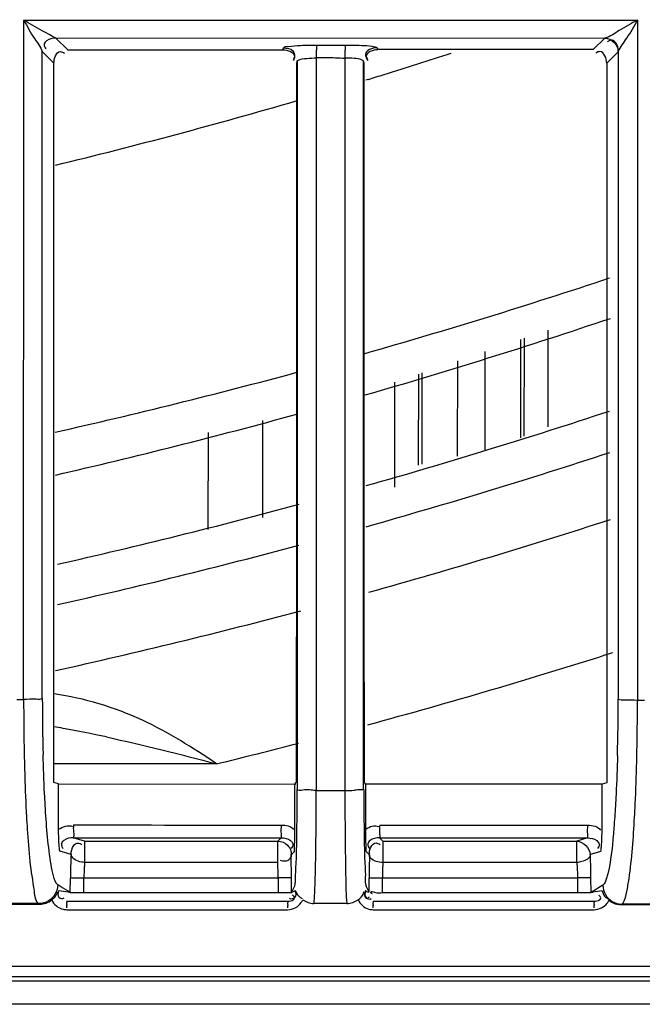
# Model space of a CAD drawing. Extents: x 0 to 2102, y 0 to 1485.
# Drawn here: x 546 to 569, y 834 to 870 of the extents above; entities that cross this region are included whole.
import ezdxf

# ---------------------------------------------------------------- set-up
doc = ezdxf.new("R2010")
doc.units = 0
doc.header["$LTSCALE"] = 115.6375
doc.layers.get('0').update_dxf_attribs({"linetype": 'CONTINUOUS'})

msp = doc.modelspace()

# ---------------------------------------------------------------- linework, layer by layer
at = {"color": 7, "linetype": 'CONTINUOUS'}
for p, q in [((546.182, 844.797), (546.183, 869.888)), ((546.19, 869.888), (568.844, 869.888)), ((568.833, 869.888), (568.833, 844.779)), ((547.367, 869.227), (567.633, 869.229)), ((547.796, 868.798), (547.367, 869.227)), ((567.624, 869.222), (567.2, 868.799)), ((546.869, 868.725), (547.298, 868.297)), ((546.871, 844.833), (546.871, 868.725)), ((555.748, 868.798), (555.769, 868.864)), ((556.987, 868.965), (558.044, 868.965)), ((559.226, 868.867), (559.248, 868.798)), ((567.2, 868.799), (559.248, 868.798)), ((567.699, 868.297), (568.125, 868.722)), ((568.123, 868.722), (568.123, 844.815)), ((547.298, 844.797), (547.297, 868.297)), ((556.276, 868.363), (556.255, 868.294)), ((556.27, 868.363), (556.27, 841.678)), ((556.98, 868.492), (556.98, 868.294)), ((557.332, 868.49), (556.98, 868.492)), ((556.98, 868.294), (556.98, 841.731)), ((558.038, 868.492), (558.038, 868.296)), ((558.038, 868.296), (558.038, 841.73)), ((558.742, 868.295), (558.72, 868.366)), ((558.727, 841.48), (558.727, 868.366)), ((558.901, 867.7), (558.808, 867.671)), ((564.655, 854.524), (564.66, 858.143)), ((565.527, 858.438), (565.521, 854.864)), ((564.516, 858.094), (564.51, 854.467)), ((563.211, 854.022), (563.216, 857.653)), ((562.19, 857.304), (562.184, 853.788)), ((560.746, 856.813), (560.741, 853.458)), ((560.885, 853.491), (560.89, 856.862)), ((559.873, 852.638), (559.879, 856.519)), ((554.999, 855.101), (554.994, 851.526)), ((552.993, 851.071), (552.999, 854.661)), ((545.927, 844.797), (546.182, 844.797)), ((547.298, 841.733), (547.298, 844.797)), ((567.699, 844.815), (567.699, 841.725)), ((568.83, 844.779), (569.086, 844.779)), ((553.303, 842.422), (547.298, 842.422)), ((547.471, 841.681), (547.298, 841.733)), ((547.471, 841.681), (556.222, 841.678)), ((547.471, 840.005), (547.471, 841.681)), ((556.188, 840.026), (556.189, 841.678)), ((556.189, 841.678), (556.241, 841.73)), ((556.27, 841.678), (556.27, 841.481)), ((556.98, 841.731), (556.98, 841.441)), ((556.98, 841.442), (558.038, 841.441)), ((558.038, 841.73), (558.038, 841.441)), ((567.526, 841.673), (558.774, 841.677)), ((558.79, 841.694), (558.807, 841.677)), ((558.809, 840.016), (558.807, 841.677)), ((567.699, 841.725), (567.526, 841.673)), ((567.526, 840.007), (567.526, 841.673)), ((548.433, 839.568), (548.01, 839.695)), ((548.01, 839.695), (555.686, 839.692)), ((548.433, 839.568), (555.562, 839.568)), ((548.433, 839.568), (548.433, 838.782)), ((555.686, 839.692), (555.562, 839.568)), ((555.562, 838.782), (555.562, 839.568)), ((559.311, 839.691), (559.434, 839.568)), ((559.311, 839.691), (566.988, 839.687)), ((559.434, 839.568), (566.591, 839.568)), ((559.434, 839.568), (559.434, 838.782)), ((566.988, 839.687), (566.591, 839.568)), ((566.591, 838.782), (566.591, 839.568)), ((547.935, 839.071), (547.511, 839.198)), ((556.175, 839.191), (556.054, 839.069)), ((558.942, 839.069), (558.822, 839.19)), ((567.485, 839.19), (567.09, 839.071)), ((555.562, 838.782), (548.433, 838.782)), ((566.591, 838.782), (559.434, 838.782)), ((547.904, 837.657), (547.907, 838.213)), ((547.907, 838.213), (548.405, 838.21)), ((548.402, 837.655), (548.405, 838.21)), ((548.405, 838.21), (555.571, 838.21)), ((556.07, 838.211), (555.571, 838.21)), ((555.571, 838.21), (555.571, 837.655)), ((556.062, 837.684), (556.061, 838.211)), ((558.925, 838.211), (559.425, 838.21)), ((558.934, 837.685), (558.934, 838.211)), ((559.425, 838.21), (566.619, 838.21)), ((559.425, 837.655), (559.425, 838.21)), ((567.117, 838.213), (566.619, 838.21)), ((566.619, 838.21), (566.622, 837.655)), ((567.12, 837.678), (567.117, 838.213)), ((547.56, 837.886), (547.442, 837.957)), ((547.904, 837.679), (547.56, 837.886)), ((556.171, 837.905), (556.062, 837.684)), ((558.934, 837.685), (558.825, 837.904)), ((567.554, 837.939), (567.12, 837.678)), ((547.569, 837.72), (547.47, 837.736)), ((547.965, 837.656), (547.904, 837.657)), ((548.402, 837.655), (547.965, 837.656)), ((555.571, 837.655), (548.402, 837.655)), ((555.781, 837.655), (555.571, 837.655)), ((555.942, 837.655), (555.781, 837.655)), ((556.071, 837.656), (555.942, 837.655)), ((558.787, 837.733), (558.781, 837.737)), ((558.825, 837.716), (558.793, 837.73)), ((566.622, 837.655), (559.425, 837.655)), ((566.823, 837.656), (566.622, 837.655)), ((567.12, 837.657), (566.823, 837.656)), ((545.32, 837.242), (546.776, 837.242)), ((546.743, 837.261), (545.351, 837.261)), ((546.743, 837.261), (546.776, 837.242)), ((547.769, 837.355), (555.924, 837.355)), ((547.772, 837.038), (555.929, 837.038)), ((557.499, 837.266), (556.894, 837.266)), ((558.105, 837.265), (557.499, 837.266)), ((559.074, 837.355), (567.226, 837.355)), ((559.078, 837.038), (567.231, 837.038)), ((568.22, 837.225), (568.251, 837.243)), ((568.22, 837.225), (569.675, 837.224)), ((569.643, 837.243), (568.251, 837.243)), ((705.575, 834.94), (295.269, 834.939)), ((382.891, 834.409), (617.606, 834.409)), ((634.32, 833.543), (293.151, 833.543))]:
    msp.add_line(p, q, dxfattribs=at)
for centre, radius, start, end in [((586.962, 868.469), 29.982, 179.5247, 179.9577), ((588.023, 868.468), 29.986, 179.5499, 180.0025), ((499.79, 1060.678), 201.828, 287.20457, 287.9403), ((499.695, 1060.984), 202.149, 287.03079, 287.20472), ((499.36, 1062.134), 203.347, 283.65253, 286.24377), ((500.946, 1060.895), 211.379, 285.87524, 288.43672), ((499.213, 1062.629), 215, 286.08587, 288.61284), ((501.032, 1060.619), 211.09, 282.67502, 285.16666), ((499.213, 1062.629), 215, 282.94053, 285.3871), ((499.319, 1062.522), 218.1, 285.83255, 288.30028), ((499.319, 1062.522), 219.556, 285.72312, 288.17717), ((499.319, 1062.522), 218.1, 282.7444, 285.15771), ((499.319, 1062.522), 221.915, 285.58081, 287.98543), ((499.319, 1062.522), 219.556, 282.65854, 285.05305), ((499.319, 1062.522), 221.915, 282.50337, 284.90739), ((499.319, 1062.522), 226.624, 285.23832, 287.62174), ((643.143, 844.784), 96.961, 179.99226, 181.33797), ((624.033, 844.812), 77.162, 179.98388, 181.5191), ((487.699, 844.827), 80.423, 358.50811, 359.99211), ((478.478, 844.651), 90.352, 358.63692, 0.08118), ((539.662, 799.702), 44.748, 79.7252, 80.1708), ((538.705, 794.564), 49.974, 77.8322, 79.6966), ((499.319, 1062.522), 226.624, 283.78085, 284.5673), ((558.04, 852.045), 10.604, 269.9269, 271.8753), ((514.697, 838.313), 41.363, 0.6756, 1.0471), ((608.15, 838.187), 49.216, 178.9732, 179.9724), ((552.728, 838.204), 14.388, 1.2846, 3.4515), ((555.444, 838.164), 7.039, 176.4096, 179.6239), ((553.512, 838.285), 5.103, 174.4085, 176.4075), ((536.324, 838.229), 19.246, 0.5438, 1.6472), ((503.709, 838.183), 52.352, 0.3582, 0.6757), ((495.431, 838.126), 60.63, 0.08044, 0.36363), ((582.89, 838.164), 23.465, 178.924, 179.888), ((576.323, 838.287), 16.897, 178.3219, 178.9233), ((549.408, 838.116), 17.709, 0.3113, 1.327), ((530.707, 838.154), 24.864, 0.1291, 0.5936), ((538.94, 837.203), 8.832, 359.3698, 359.9456), ((548.407, 837.203), 7.521, 359.26, 359.9361), ((559.307, 837.403), 1.21, 185.7615, 186.5357), ((559.079, 837.644), 0.607, 254.8839, 269.9598), ((551.965, 837.203), 7.113, 359.2175, 359.9324), ((560.994, 837.203), 6.237, 359.1076, 359.9229)]:
    msp.add_arc(centre, radius, start, end, dxfattribs=at)
for points, knots in [([(547.367, 869.224), (547.294, 869.237), (547.137, 869.361), (546.732, 869.552), (546.413, 869.761), (546.184, 869.888)], [0, 0, 0, 0, 0.162417, 0.422308, 1, 1, 1, 1]), ([(546.19, 869.877), (546.315, 869.652), (546.526, 869.26), (546.801, 868.901), (546.871, 868.725)], [0, 0, 0, 0, 0.576013, 1, 1, 1, 1]), ([(568.835, 869.888), (568.609, 869.763), (568.208, 869.551), (567.826, 869.278), (567.633, 869.225)], [0, 0, 0, 0, 0.564542, 1, 1, 1, 1]), ([(568.124, 868.722), (568.204, 868.901), (568.492, 869.268), (568.713, 869.673), (568.844, 869.903)], [0, 0, 0, 0, 0.42466, 1, 1, 1, 1]), ([(547.367, 869.224), (547.249, 869.222), (547.073, 869.19), (546.906, 868.997), (546.963, 868.875), (547, 868.827)], [0, 0, 0, 0, 0.514146, 0.734469, 1, 1, 1, 1]), ([(567.634, 869.225), (567.632, 869.224), (567.628, 869.222), (567.625, 869.219), (567.624, 869.218)], [0, 0, 0, 0, 0.545807, 1, 1, 1, 1]), ([(568.124, 868.722), (568.123, 868.839), (568.09, 869.015), (567.897, 869.182), (567.776, 869.124), (567.728, 869.087)], [0, 0, 0, 0, 0.513883, 0.733679, 1, 1, 1, 1]), ([(547.542, 868.724), (547.566, 868.725), (547.621, 868.711), (547.667, 868.681), (547.692, 868.662)], [0, 0, 0, 0, 0.436469, 1, 1, 1, 1]), ([(555.769, 868.864), (555.798, 868.918), (556.067, 868.907), (556.247, 868.947), (556.398, 868.954)], [0, 0, 0, 0, 0.289332, 1, 1, 1, 1]), ([(555.769, 868.86), (555.887, 868.86), (556.146, 868.843), (556.203, 868.539), (556.143, 868.46)], [0, 0, 0, 0, 0.543372, 1, 1, 1, 1]), ([(556.987, 868.965), (556.982, 868.94), (556.985, 868.858), (556.981, 868.776), (556.981, 868.718)], [0, 0, 0, 0, 0.299548, 1, 1, 1, 1]), ([(558.045, 868.965), (558.04, 868.939), (558.043, 868.851), (558.039, 868.764), (558.038, 868.703)], [0, 0, 0, 0, 0.300064, 1, 1, 1, 1]), ([(558.044, 868.968), (558.156, 868.968), (558.516, 868.961), (558.878, 868.955), (559.122, 868.907)], [0, 0, 0, 0, 0.3111, 1, 1, 1, 1]), ([(559.122, 868.907), (559.146, 868.902), (559.181, 868.894), (559.22, 868.878), (559.226, 868.867)], [0, 0, 0, 0, 0.668858, 1, 1, 1, 1]), ([(567.443, 868.725), (567.42, 868.725), (567.367, 868.713), (567.322, 868.684), (567.299, 868.666)], [0, 0, 0, 0, 0.441425, 1, 1, 1, 1]), ([(556.178, 868.537), (556.178, 868.515), (556.167, 868.463), (556.139, 868.42), (556.121, 868.397)], [0, 0, 0, 0, 0.443084, 1, 1, 1, 1]), ([(556.27, 868.363), (556.271, 868.378), (556.384, 868.471), (556.519, 868.463), (556.633, 868.475)], [0, 0, 0, 0, 0.115392, 1, 1, 1, 1]), ([(558.727, 868.366), (558.725, 868.38), (558.611, 868.466), (558.484, 868.465), (558.373, 868.475)], [0, 0, 0, 0, 0.113589, 1, 1, 1, 1]), ([(558.795, 868.616), (558.795, 868.592), (558.808, 868.537), (558.838, 868.491), (558.857, 868.467)], [0, 0, 0, 0, 0.437643, 1, 1, 1, 1]), ([(558.821, 868.541), (558.821, 868.518), (558.833, 868.466), (558.861, 868.421), (558.879, 868.398)], [0, 0, 0, 0, 0.441509, 1, 1, 1, 1]), ([(546.871, 844.834), (546.808, 844.792), (546.553, 844.826), (546.332, 844.797), (546.174, 844.797)], [0, 0, 0, 0, 0.323689, 1, 1, 1, 1]), ([(553.303, 842.422), (552.424, 843.014), (550.566, 844.201), (548.425, 844.846), (547.302, 845.005)], [0, 0, 0, 0, 0.482786, 1, 1, 1, 1]), ([(568.123, 844.816), (568.187, 844.774), (568.445, 844.809), (568.67, 844.779), (568.83, 844.779)], [0, 0, 0, 0, 0.323277, 1, 1, 1, 1]), ([(546.209, 842.52), (546.213, 842.339), (546.232, 841.655), (546.259, 840.97), (546.287, 840.467)], [0, 0, 0, 0, 0.26427, 1, 1, 1, 1]), ([(546.977, 840.893), (546.968, 841.04), (546.934, 841.664), (546.911, 842.288), (546.898, 842.766)], [0, 0, 0, 0, 0.234947, 1, 1, 1, 1]), ([(568.096, 842.733), (568.083, 842.257), (568.06, 841.634), (568.026, 841.013), (568.017, 840.867)], [0, 0, 0, 0, 0.765403, 1, 1, 1, 1]), ([(568.724, 840.448), (568.733, 840.609), (568.768, 841.293), (568.791, 841.978), (568.804, 842.502)], [0, 0, 0, 0, 0.234522, 1, 1, 1, 1]), ([(556.262, 841.481), (556.262, 841.253), (556.259, 840.427), (556.25, 839.601), (556.235, 839.003)], [0, 0, 0, 0, 0.276325, 1, 1, 1, 1]), ([(556.969, 841.442), (556.806, 841.442), (556.618, 841.498), (556.299, 841.416), (556.27, 841.481)], [0, 0, 0, 0, 0.696076, 1, 1, 1, 1]), ([(556.955, 838.704), (556.959, 838.905), (556.975, 839.817), (556.98, 840.73), (556.98, 841.442)], [0, 0, 0, 0, 0.220535, 1, 1, 1, 1]), ([(558.038, 841.441), (558.038, 841.193), (558.039, 840.28), (558.045, 839.368), (558.056, 838.704)], [0, 0, 0, 0, 0.272297, 1, 1, 1, 1]), ([(558.727, 841.48), (558.713, 841.451), (558.561, 841.476), (558.468, 841.45), (558.387, 841.447)], [0, 0, 0, 0, 0.284191, 1, 1, 1, 1]), ([(558.734, 841.48), (558.735, 841.254), (558.737, 840.435), (558.746, 839.617), (558.761, 839.024)], [0, 0, 0, 0, 0.275818, 1, 1, 1, 1]), ([(558.755, 841.73), (558.761, 841.724), (558.773, 841.712), (558.784, 841.7), (558.79, 841.694)], [0, 0, 0, 0, 0.502244, 1, 1, 1, 1]), ([(547.261, 838.381), (547.227, 838.524), (547.078, 839.355), (547.018, 840.199), (546.977, 840.893)], [0, 0, 0, 0, 0.174606, 1, 1, 1, 1]), ([(568.017, 840.867), (568.001, 840.599), (567.939, 839.763), (567.868, 838.921), (567.736, 838.365)], [0, 0, 0, 0, 0.319799, 1, 1, 1, 1]), ([(546.287, 840.467), (546.295, 840.315), (546.327, 839.765), (546.369, 839.215), (546.409, 838.819)], [0, 0, 0, 0, 0.276658, 1, 1, 1, 1]), ([(568.435, 837.703), (568.47, 837.86), (568.621, 838.769), (568.681, 839.689), (568.724, 840.448)], [0, 0, 0, 0, 0.174426, 1, 1, 1, 1]), ([(547.511, 839.198), (547.506, 839.254), (547.482, 839.522), (547.471, 839.791), (547.471, 840.005)], [0, 0, 0, 0, 0.207946, 1, 1, 1, 1]), ([(548.017, 840.166), (548.017, 840.108), (548.005, 839.954), (548.053, 839.784), (548.01, 839.695)], [0, 0, 0, 0, 0.369481, 1, 1, 1, 1]), ([(555.686, 839.692), (555.709, 839.733), (555.669, 839.903), (555.693, 840.053), (555.693, 840.163)], [0, 0, 0, 0, 0.298942, 1, 1, 1, 1]), ([(556.175, 839.191), (556.177, 839.249), (556.184, 839.527), (556.188, 839.806), (556.188, 840.026)], [0, 0, 0, 0, 0.207959, 1, 1, 1, 1]), ([(558.822, 839.19), (558.82, 839.248), (558.813, 839.523), (558.809, 839.799), (558.809, 840.016)], [0, 0, 0, 0, 0.209587, 1, 1, 1, 1]), ([(559.319, 840.161), (559.319, 840.051), (559.294, 839.902), (559.336, 839.731), (559.311, 839.691)], [0, 0, 0, 0, 0.701041, 1, 1, 1, 1]), ([(566.988, 839.687), (567.015, 839.726), (566.97, 839.9), (566.997, 840.048), (566.997, 840.158)], [0, 0, 0, 0, 0.298997, 1, 1, 1, 1]), ([(567.485, 839.19), (567.49, 839.246), (567.515, 839.518), (567.526, 839.791), (567.526, 840.007)], [0, 0, 0, 0, 0.208217, 1, 1, 1, 1]), ([(548.01, 839.695), (547.891, 839.695), (547.713, 839.662), (547.54, 839.469), (547.598, 839.346), (547.636, 839.299)], [0, 0, 0, 0, 0.517499, 0.738019, 1, 1, 1, 1]), ([(555.686, 839.692), (555.805, 839.692), (555.983, 839.659), (556.152, 839.463), (556.092, 839.342), (556.054, 839.294)], [0, 0, 0, 0, 0.515987, 0.735471, 1, 1, 1, 1]), ([(559.311, 839.691), (559.192, 839.691), (559.014, 839.656), (558.843, 839.462), (558.902, 839.339), (558.94, 839.292)], [0, 0, 0, 0, 0.516884, 0.737408, 1, 1, 1, 1]), ([(566.988, 839.687), (567.107, 839.687), (567.285, 839.655), (567.455, 839.461), (567.396, 839.34), (567.357, 839.293)], [0, 0, 0, 0, 0.516886, 0.736398, 1, 1, 1, 1]), ([(547.935, 839.071), (547.935, 839.189), (547.968, 839.367), (548.162, 839.535), (548.285, 839.478), (548.333, 839.44)], [0, 0, 0, 0, 0.514996, 0.734966, 1, 1, 1, 1]), ([(559.184, 839.501), (559.208, 839.501), (559.262, 839.488), (559.309, 839.458), (559.333, 839.44)], [0, 0, 0, 0, 0.438214, 1, 1, 1, 1]), ([(547.992, 838.955), (547.977, 838.973), (547.951, 839.009), (547.937, 839.051), (547.935, 839.071)], [0, 0, 0, 0, 0.539676, 1, 1, 1, 1]), ([(555.811, 838.824), (555.788, 838.823), (555.737, 838.829), (555.688, 838.846), (555.663, 838.857)], [0, 0, 0, 0, 0.460237, 1, 1, 1, 1]), ([(556.01, 838.924), (555.988, 838.896), (555.93, 838.843), (555.852, 838.824), (555.811, 838.824)], [0, 0, 0, 0, 0.469368, 1, 1, 1, 1]), ([(556.062, 839.068), (556.062, 839.044), (556.051, 838.993), (556.027, 838.947), (556.01, 838.924)], [0, 0, 0, 0, 0.463835, 1, 1, 1, 1]), ([(556.235, 839.003), (556.228, 838.744), (556.198, 838.383), (556.208, 838.006), (556.171, 837.905)], [0, 0, 0, 0, 0.706967, 1, 1, 1, 1]), ([(558.761, 839.024), (558.767, 838.759), (558.809, 838.396), (558.778, 838.003), (558.825, 837.904)], [0, 0, 0, 0, 0.707454, 1, 1, 1, 1]), ([(558.985, 838.95), (558.97, 838.968), (558.946, 839.005), (558.935, 839.049), (558.934, 839.069)], [0, 0, 0, 0, 0.537757, 1, 1, 1, 1]), ([(567.091, 839.068), (567.091, 838.935), (566.837, 838.815), (566.655, 838.785), (566.591, 838.782)], [0, 0, 0, 0, 0.676734, 1, 1, 1, 1]), ([(546.409, 838.819), (546.447, 838.451), (546.548, 837.975), (546.606, 837.35), (546.743, 837.261)], [0, 0, 0, 0, 0.692752, 1, 1, 1, 1]), ([(556.928, 837.766), (556.93, 837.832), (556.942, 838.144), (556.95, 838.456), (556.955, 838.704)], [0, 0, 0, 0, 0.209205, 1, 1, 1, 1]), ([(558.056, 838.704), (558.059, 838.536), (558.071, 838.062), (558.072, 837.586), (558.103, 837.282)], [0, 0, 0, 0, 0.354474, 1, 1, 1, 1]), ([(547.442, 837.957), (547.422, 837.968), (547.322, 838.093), (547.291, 838.252), (547.261, 838.381)], [0, 0, 0, 0, 0.143816, 1, 1, 1, 1]), ([(567.736, 838.365), (567.723, 838.311), (567.68, 838.166), (567.635, 837.995), (567.554, 837.939)], [0, 0, 0, 0, 0.362947, 1, 1, 1, 1]), ([(556.894, 837.267), (556.897, 837.294), (556.914, 837.46), (556.922, 837.626), (556.928, 837.766)], [0, 0, 0, 0, 0.161725, 1, 1, 1, 1]), ([(547.41, 837.618), (547.415, 837.631), (547.423, 837.656), (547.413, 837.681), (547.405, 837.689)], [0, 0, 0, 0, 0.551485, 1, 1, 1, 1]), ([(547.47, 837.736), (547.449, 837.659), (547.409, 837.469), (547.625, 837.432), (547.675, 837.472)], [0, 0, 0, 0, 0.557984, 1, 1, 1, 1]), ([(555.924, 837.355), (555.997, 837.355), (556.106, 837.358), (556.206, 837.493), (556.132, 837.551), (556.098, 837.576)], [0, 0, 0, 0, 0.513652, 0.702283, 1, 1, 1, 1]), ([(556.204, 837.73), (556.224, 837.65), (556.253, 837.463), (556.039, 837.41), (555.987, 837.45)], [0, 0, 0, 0, 0.559065, 1, 1, 1, 1]), ([(556.204, 837.73), (556.18, 837.72), (556.139, 837.692), (556.09, 837.685), (556.071, 837.674)], [0, 0, 0, 0, 0.544141, 1, 1, 1, 1]), ([(556.217, 837.738), (556.214, 837.736), (556.21, 837.733), (556.206, 837.731), (556.204, 837.73)], [0, 0, 0, 0, 0.561878, 1, 1, 1, 1]), ([(556.217, 837.738), (556.231, 837.698), (556.261, 837.61), (556.324, 837.538), (556.365, 837.508)], [0, 0, 0, 0, 0.453918, 1, 1, 1, 1]), ([(556.365, 837.508), (556.378, 837.498), (556.407, 837.479), (556.439, 837.463), (556.456, 837.455)], [0, 0, 0, 0, 0.471005, 1, 1, 1, 1]), ([(556.423, 837.297), (556.435, 837.314), (556.457, 837.348), (556.475, 837.385), (556.483, 837.404)], [0, 0, 0, 0, 0.502174, 1, 1, 1, 1]), ([(556.483, 837.404), (556.512, 837.382), (556.575, 837.344), (556.642, 837.315), (556.677, 837.303)], [0, 0, 0, 0, 0.496718, 1, 1, 1, 1]), ([(558.724, 837.623), (558.729, 837.636), (558.734, 837.662), (558.721, 837.686), (558.712, 837.695)], [0, 0, 0, 0, 0.517904, 1, 1, 1, 1]), ([(558.781, 837.737), (558.761, 837.668), (558.734, 837.564), (558.838, 837.434), (558.913, 837.49), (558.946, 837.516)], [0, 0, 0, 0, 0.510883, 0.698405, 1, 1, 1, 1]), ([(558.793, 837.73), (558.772, 837.65), (558.744, 837.463), (558.958, 837.41), (559.009, 837.45)], [0, 0, 0, 0, 0.558975, 1, 1, 1, 1]), ([(558.793, 837.73), (558.792, 837.73), (558.79, 837.731), (558.788, 837.732), (558.787, 837.733)], [0, 0, 0, 0, 0.467545, 1, 1, 1, 1]), ([(558.925, 837.674), (558.91, 837.683), (558.872, 837.684), (558.843, 837.708), (558.825, 837.716)], [0, 0, 0, 0, 0.456983, 1, 1, 1, 1]), ([(559.425, 837.655), (559.331, 837.65), (559.226, 837.621), (558.992, 837.722), (558.986, 837.67)], [0, 0, 0, 0, 0.643288, 1, 1, 1, 1]), ([(558.986, 837.67), (558.986, 837.665), (559.013, 837.654), (559.028, 837.647), (559.043, 837.641)], [0, 0, 0, 0, 0.2621, 1, 1, 1, 1]), ([(567.186, 837.68), (567.175, 837.678), (567.153, 837.676), (567.131, 837.673), (567.12, 837.671)], [0, 0, 0, 0, 0.501338, 1, 1, 1, 1]), ([(567.226, 837.355), (567.298, 837.355), (567.407, 837.356), (567.508, 837.489), (567.436, 837.549), (567.403, 837.574)], [0, 0, 0, 0, 0.512848, 0.701851, 1, 1, 1, 1]), ([(567.668, 837.492), (567.681, 837.482), (567.709, 837.461), (567.74, 837.444), (567.756, 837.436)], [0, 0, 0, 0, 0.472313, 1, 1, 1, 1]), ([(567.717, 837.281), (567.729, 837.297), (567.751, 837.33), (567.77, 837.365), (567.779, 837.383)], [0, 0, 0, 0, 0.502062, 1, 1, 1, 1]), ([(567.779, 837.383), (567.809, 837.358), (567.875, 837.314), (567.948, 837.281), (567.986, 837.267)], [0, 0, 0, 0, 0.496169, 1, 1, 1, 1]), ([(568.25, 837.243), (568.27, 837.256), (568.375, 837.393), (568.404, 837.563), (568.435, 837.703)], [0, 0, 0, 0, 0.141048, 1, 1, 1, 1]), ([(547.64, 837.052), (547.662, 837.048), (547.706, 837.04), (547.75, 837.038), (547.772, 837.038)], [0, 0, 0, 0, 0.502086, 1, 1, 1, 1]), ([(547.769, 837.355), (547.782, 837.355), (547.754, 837.268), (547.772, 837.234), (547.772, 837.195)], [0, 0, 0, 0, 0.258816, 1, 1, 1, 1]), ([(555.924, 837.355), (555.938, 837.355), (555.91, 837.268), (555.928, 837.234), (555.928, 837.195)], [0, 0, 0, 0, 0.258899, 1, 1, 1, 1]), ([(556.677, 837.303), (556.712, 837.291), (556.784, 837.273), (556.857, 837.267), (556.894, 837.267)], [0, 0, 0, 0, 0.503216, 1, 1, 1, 1]), ([(559.074, 837.355), (559.088, 837.355), (559.06, 837.268), (559.078, 837.234), (559.078, 837.195)], [0, 0, 0, 0, 0.258948, 1, 1, 1, 1]), ([(567.226, 837.355), (567.24, 837.355), (567.213, 837.268), (567.231, 837.234), (567.231, 837.195)], [0, 0, 0, 0, 0.259056, 1, 1, 1, 1]), ([(567.986, 837.267), (568.024, 837.253), (568.101, 837.233), (568.181, 837.225), (568.22, 837.225)], [0, 0, 0, 0, 0.503679, 1, 1, 1, 1]), ([(705.548, 834.47), (671.373, 834.502), (534.622, 834.597), (397.871, 834.565), (295.296, 834.469)], [0, 0, 0, 0, 0.24991, 1, 1, 1, 1])]:
    msp.add_open_spline(points, degree=3, knots=knots, dxfattribs=at)
for points in [[(567.633, 869.225), (567.868, 869.223), (568.128, 868.956), (568.124, 868.722)], [(547.299, 868.297), (547.299, 868.461), (547.378, 868.724), (547.542, 868.724)], [(547.796, 868.794), (550.446, 868.794), (553.097, 868.794), (555.748, 868.794)], [(555.748, 868.795), (555.915, 868.795), (556.177, 868.705), (556.178, 868.537)], [(556.398, 868.954), (556.594, 868.964), (556.79, 868.968), (556.987, 868.968)], [(559.226, 868.863), (559.06, 868.863), (558.796, 868.781), (558.795, 868.616)], [(559.248, 868.794), (559.082, 868.794), (558.822, 868.707), (558.821, 868.541)], [(567.697, 868.297), (567.697, 868.463), (567.609, 868.724), (567.443, 868.725)], [(556.255, 868.294), (556.252, 859.44), (556.246, 850.585), (556.241, 841.73)], [(556.633, 868.475), (556.752, 868.487), (556.871, 868.491), (556.99, 868.492)], [(557.685, 868.487), (557.568, 868.49), (557.45, 868.49), (557.332, 868.49)], [(558.038, 868.466), (557.92, 868.476), (557.803, 868.484), (557.685, 868.487)], [(558.373, 868.475), (558.261, 868.486), (558.149, 868.488), (558.038, 868.485)], [(558.755, 841.73), (558.751, 850.585), (558.745, 859.44), (558.742, 868.295)], [(567.7, 868.297), (567.699, 860.47), (567.7, 852.643), (567.699, 844.815)], [(549.238, 843.415), (550.602, 843.122), (551.954, 842.778), (553.303, 842.422)], [(547.471, 840.005), (547.617, 840.099), (547.831, 840.19), (547.982, 840.104)], [(548.017, 840.166), (550.575, 840.164), (553.134, 840.165), (555.693, 840.163)], [(555.693, 840.164), (555.851, 840.162), (556.058, 840.134), (556.135, 839.997)], [(558.803, 840.016), (558.942, 840.103), (559.145, 840.185), (559.288, 840.104)], [(559.319, 840.161), (561.879, 840.159), (564.438, 840.161), (566.997, 840.158)], [(566.997, 840.16), (567.166, 840.157), (567.385, 840.122), (567.469, 839.975)], [(555.562, 839.568), (555.69, 839.568), (555.825, 839.512), (555.915, 839.422)], [(566.591, 839.568), (566.826, 839.568), (567.074, 839.305), (567.09, 839.071)], [(555.915, 839.422), (556.002, 839.335), (556.083, 839.194), (556.043, 839.078)], [(558.934, 839.069), (558.934, 839.236), (559.018, 839.501), (559.184, 839.501)], [(547.935, 839.071), (547.916, 838.785), (547.908, 838.499), (547.907, 838.213)], [(548.433, 838.782), (548.275, 838.789), (548.096, 838.836), (547.992, 838.955)], [(559.434, 838.782), (559.274, 838.784), (559.087, 838.827), (558.985, 838.95)], [(566.591, 838.782), (566.61, 838.592), (566.618, 838.401), (566.619, 838.21)], [(547.442, 837.96), (547.441, 837.729), (547.296, 837.477), (547.098, 837.359)], [(567.554, 837.939), (567.556, 837.707), (567.704, 837.454), (567.904, 837.338)], [(546.776, 837.242), (546.932, 837.241), (547.096, 837.299), (547.217, 837.398)], [(547.217, 837.398), (547.292, 837.459), (547.373, 837.528), (547.41, 837.618)], [(547.217, 837.398), (547.291, 837.231), (547.463, 837.093), (547.64, 837.052)], [(547.904, 837.671), (547.793, 837.691), (547.68, 837.702), (547.569, 837.72)], [(558.105, 837.266), (558.252, 837.265), (558.405, 837.318), (558.522, 837.407)], [(558.522, 837.407), (558.6, 837.467), (558.691, 837.53), (558.724, 837.623)], [(558.522, 837.407), (558.59, 837.244), (558.75, 837.105), (558.921, 837.059)], [(567.524, 837.732), (567.412, 837.713), (567.3, 837.692), (567.186, 837.68)], [(567.524, 837.732), (567.557, 837.645), (567.596, 837.551), (567.668, 837.492)], [(547.098, 837.359), (546.993, 837.296), (546.867, 837.261), (546.744, 837.261)], [(555.929, 837.038), (556.115, 837.038), (556.316, 837.144), (556.423, 837.297)], [(567.231, 837.038), (567.412, 837.038), (567.608, 837.137), (567.717, 837.281)], [(567.904, 837.338), (568.008, 837.278), (568.131, 837.244), (568.251, 837.243)]]:
    msp.add_open_spline(points, degree=3, dxfattribs=at)

doc.saveas('drawing.dxf')
